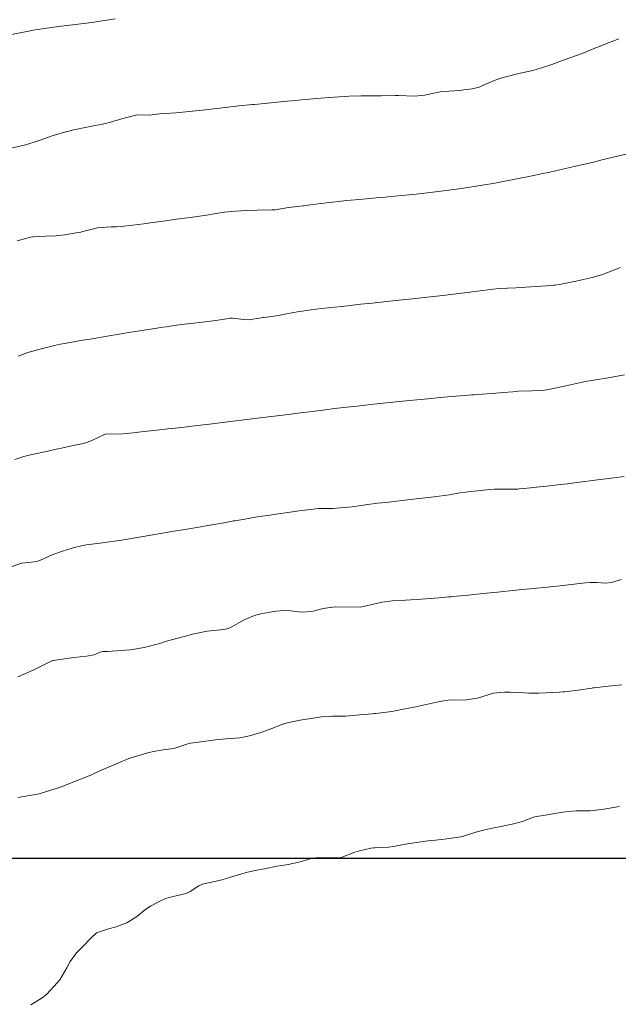
# Model space of a CAD drawing. Units: metres. Extents: x 801817 to 805545, y 8127144 to 8130715.
# Drawn here: x 802323 to 802360, y 8127591 to 8127652 of the extents above; entities that cross this region are included whole.
import ezdxf

# ---------------------------------------------------------------- set-up
doc = ezdxf.new("R2010")
doc.units = ezdxf.units.M
doc.header["$LTSCALE"] = 25
doc.layers.add('2-coordenadas', color=8, linetype='Continuous')
doc.layers.add('Curva Indice', color=36, linetype='Continuous')

msp = doc.modelspace()

# ---------------------------------------------------------------- linework, layer by layer
at = {"layer": '2-coordenadas', "color": 8}
msp.add_line((802054.0196, 8127600), (802896.741, 8127600), dxfattribs=at)
at = {"layer": 'Curva Indice', "color": 36, "linetype": 'Continuous', "lineweight": 13, "elevation": 297.5, "flags": 128}
for points in [[(802323.2776, 8127590.8924), (802323.9643, 8127591.3264), (802324.2539, 8127591.5525), (802324.9037, 8127592.2496), (802325.0676, 8127592.448), (802325.4982, 8127593.1846), (802325.7112, 8127593.5841), (802326.1142, 8127594.127), (802326.5109, 8127594.5191), (802327.0106, 8127595.0528), (802327.3593, 8127595.3658), (802328.0945, 8127595.6179), (802328.5775, 8127595.7319), (802329.2338, 8127595.9788), (802329.8567, 8127596.379), (802330.4281, 8127596.8384), (802330.7156, 8127597.026), (802331.3702, 8127597.3631), (802331.6654, 8127597.486), (802331.811, 8127597.5332), (802332.1133, 8127597.6109), (802332.9283, 8127597.8164), (802333.1759, 8127597.9344), (802333.7125, 8127598.2843), (802334.0059, 8127598.4011), (802334.5287, 8127598.5077), (802335.1524, 8127598.6468), (802335.6808, 8127598.8119), (802336.7382, 8127599.1326), (802337.3272, 8127599.2486), (802337.795, 8127599.34), (802338.5523, 8127599.5057), (802338.8663, 8127599.5513), (802339.272, 8127599.6124), (802339.9383, 8127599.758), (802340.6329, 8127599.9629), (802341.0834, 8127600.0423), (802342.4345, 8127600.0252), (802342.5656, 8127600.049), (802343.4166, 8127600.3665), (802343.7071, 8127600.4564), (802344.3994, 8127600.6134), (802344.599, 8127600.6478), (802344.6521, 8127600.6511), (802345.5265, 8127600.6807), (802345.9172, 8127600.7399), (802346.6935, 8127600.8901), (802347.6683, 8127601.0341), (802348.1104, 8127601.0948), (802348.4265, 8127601.1286), (802349.1293, 8127601.1963), (802349.8499, 8127601.3019), (802350.0224, 8127601.3331), (802350.2348, 8127601.3916), (802350.9326, 8127601.6193), (802351.4891, 8127601.7583), (802351.8732, 8127601.839), (802352.2785, 8127601.9271), (802352.9826, 8127602.0748), (802353.1814, 8127602.1134), (802353.8366, 8127602.2833), (802354.5259, 8127602.5502), (802354.6038, 8127602.5769), (802354.7061, 8127602.5984), (802355.3678, 8127602.7014), (802355.7298, 8127602.7471), (802356.2177, 8127602.8298), (802356.5106, 8127602.8843), (802357.1717, 8127602.942), (802358.0307, 8127602.9443), (802358.2237, 8127602.9538), (802358.8916, 8127603.0508), (802359.7397, 8127603.1874), (802359.8669, 8127603.2099)], [(802359.8669, 8127603.2099), (802359.7397, 8127603.1874), (802358.8916, 8127603.0508), (802358.2237, 8127602.9538), (802358.0307, 8127602.9443), (802357.1717, 8127602.942), (802356.5106, 8127602.8843), (802356.2177, 8127602.8298), (802355.7298, 8127602.7471), (802355.3678, 8127602.7014), (802354.7061, 8127602.5984), (802354.6038, 8127602.5769), (802354.5259, 8127602.5502), (802353.8366, 8127602.2833), (802353.1814, 8127602.1134), (802352.9826, 8127602.0748), (802352.2785, 8127601.9271), (802351.8732, 8127601.839), (802351.4891, 8127601.7583), (802350.9326, 8127601.6193), (802350.2348, 8127601.3916), (802350.0224, 8127601.3331), (802349.8499, 8127601.3019), (802349.1293, 8127601.1963), (802348.4265, 8127601.1286), (802348.1104, 8127601.0948), (802347.6683, 8127601.0341), (802346.6935, 8127600.8901), (802345.9172, 8127600.7399), (802345.5265, 8127600.6807), (802344.6521, 8127600.6511), (802344.599, 8127600.6478), (802344.3994, 8127600.6134), (802343.7071, 8127600.4564), (802343.4166, 8127600.3665), (802342.5656, 8127600.049), (802342.4345, 8127600.0252), (802341.0834, 8127600.0423), (802340.6329, 8127599.9629), (802339.9383, 8127599.758), (802339.272, 8127599.6124), (802338.8663, 8127599.5513), (802338.5523, 8127599.5057), (802337.795, 8127599.34), (802337.3272, 8127599.2486), (802336.7382, 8127599.1326), (802335.6808, 8127598.8119), (802335.1524, 8127598.6468), (802334.5287, 8127598.5077), (802334.0059, 8127598.4011), (802333.7125, 8127598.2843), (802333.1759, 8127597.9344), (802332.9283, 8127597.8164), (802332.1133, 8127597.6109), (802331.811, 8127597.5332), (802331.6654, 8127597.486), (802331.3702, 8127597.3631), (802330.7156, 8127597.026), (802330.4281, 8127596.8384), (802329.8567, 8127596.379), (802329.2338, 8127595.9788), (802328.5775, 8127595.7319), (802328.0945, 8127595.6179), (802327.3593, 8127595.3658), (802327.0106, 8127595.0528), (802326.5109, 8127594.5191), (802326.1142, 8127594.127), (802325.7112, 8127593.5841), (802325.4982, 8127593.1846), (802325.0676, 8127592.448), (802324.9037, 8127592.2496), (802324.2539, 8127591.5525), (802323.9643, 8127591.3264), (802323.2776, 8127590.8924)]]:
    msp.add_lwpolyline(points, dxfattribs=at)
at = {"layer": 'Curva Indice', "color": 36, "linetype": 'Continuous', "lineweight": 13}
for points in [[(802321.9561, 8127651.1678, 277.5), (802323.1207, 8127651.3909, 277.5), (802323.4087, 8127651.4434, 277.5), (802323.6775, 8127651.4872, 277.5), (802324.4137, 8127651.5942, 277.5), (802325.1503, 8127651.6958, 277.5), (802325.5337, 8127651.7456, 277.5), (802326.7283, 8127651.8903, 277.5), (802326.8828, 8127651.9101, 277.5), (802327.0576, 8127651.9356, 277.5), (802328.5192, 8127652.1506, 277.5)], [(802328.5192, 8127652.1506, 277.5), (802327.0576, 8127651.9356, 277.5), (802326.8828, 8127651.9101, 277.5), (802326.7283, 8127651.8903, 277.5), (802325.5337, 8127651.7456, 277.5), (802325.1503, 8127651.6958, 277.5), (802324.4137, 8127651.5942, 277.5), (802323.6775, 8127651.4872, 277.5), (802323.4087, 8127651.4434, 277.5), (802323.1207, 8127651.3909, 277.5), (802321.9561, 8127651.1678, 277.5)], [(802321.5608, 8127644.0105, 280), (802322.6769, 8127644.2572, 280), (802322.9636, 8127644.3323, 280), (802323.7194, 8127644.5736, 280), (802324.0706, 8127644.6995, 280), (802324.6556, 8127644.9005, 280), (802325.5144, 8127645.153, 280), (802325.6309, 8127645.1846, 280), (802325.8333, 8127645.2307, 280), (802326.8554, 8127645.4435, 280), (802327.918, 8127645.6605, 280), (802328.2117, 8127645.7348, 280), (802328.9881, 8127645.9696, 280), (802329.8861, 8127646.1811, 280), (802329.9031, 8127646.1823, 280), (802330.6361, 8127646.1684, 280), (802330.9195, 8127646.201, 280), (802331.2804, 8127646.2429, 280), (802332.2778, 8127646.3099, 280), (802333.5213, 8127646.4301, 280), (802334.1334, 8127646.5004, 280), (802335.1792, 8127646.6227, 280), (802336.2083, 8127646.7391, 280), (802337.0489, 8127646.8258, 280), (802337.1244, 8127646.8341, 280), (802337.1485, 8127646.8369, 280), (802337.3882, 8127646.8607, 280), (802338.402, 8127646.9582, 280), (802338.9666, 8127647.0126, 280), (802339.7218, 8127647.0877, 280), (802340.1202, 8127647.1243, 280), (802340.8082, 8127647.1861, 280), (802341.024, 8127647.205, 280), (802342.1197, 8127647.2922, 280), (802343.0573, 8127647.3484, 280), (802343.8143, 8127647.3706, 280), (802344.0645, 8127647.37, 280), (802344.3454, 8127647.3679, 280), (802345.0542, 8127647.3743, 280), (802345.9116, 8127647.3901, 280), (802346.0303, 8127647.3968, 280), (802346.1331, 8127647.3975, 280), (802347.0984, 8127647.3508, 280), (802347.761, 8127647.4161, 280), (802348.2133, 8127647.5192, 280), (802348.7411, 8127647.6182, 280), (802349.2612, 8127647.6676, 280), (802349.9327, 8127647.7106, 280), (802350.1785, 8127647.7329, 280), (802350.7026, 8127647.8063, 280), (802351.1325, 8127647.9176, 280), (802351.5018, 8127648.0706, 280), (802352.2386, 8127648.3835, 280), (802352.7235, 8127648.5399, 280), (802353.5967, 8127648.7542, 280), (802354.4851, 8127648.9544, 280), (802355.0182, 8127649.1003, 280), (802355.6616, 8127649.322, 280), (802356.4141, 8127649.6029, 280), (802357.1821, 8127649.8773, 280), (802357.7052, 8127650.0723, 280), (802358.1226, 8127650.2418, 280), (802358.8757, 8127650.5473, 280), (802359.8249, 8127650.9093, 280)], [(802359.8249, 8127650.9093, 280), (802358.8757, 8127650.5473, 280), (802358.1226, 8127650.2418, 280), (802357.7052, 8127650.0723, 280), (802357.1821, 8127649.8773, 280), (802356.4141, 8127649.6029, 280), (802355.6616, 8127649.322, 280), (802355.0182, 8127649.1003, 280), (802354.4851, 8127648.9544, 280), (802353.5967, 8127648.7542, 280), (802352.7235, 8127648.5399, 280), (802352.2386, 8127648.3835, 280), (802351.5018, 8127648.0706, 280), (802351.1325, 8127647.9176, 280), (802350.7026, 8127647.8063, 280), (802350.1785, 8127647.7329, 280), (802349.9327, 8127647.7106, 280), (802349.2612, 8127647.6676, 280), (802348.7411, 8127647.6182, 280), (802348.2133, 8127647.5192, 280), (802347.761, 8127647.4161, 280), (802347.0984, 8127647.3508, 280), (802346.1331, 8127647.3975, 280), (802346.0303, 8127647.3968, 280), (802345.9116, 8127647.3901, 280), (802345.0542, 8127647.3743, 280), (802344.3454, 8127647.3679, 280), (802344.0645, 8127647.37, 280), (802343.8143, 8127647.3706, 280), (802343.0573, 8127647.3484, 280), (802342.1197, 8127647.2922, 280), (802341.024, 8127647.205, 280), (802340.8082, 8127647.1861, 280), (802340.1202, 8127647.1243, 280), (802339.7218, 8127647.0877, 280), (802338.9666, 8127647.0126, 280), (802338.402, 8127646.9582, 280), (802337.3882, 8127646.8607, 280), (802337.1485, 8127646.8369, 280), (802337.1244, 8127646.8341, 280), (802337.0489, 8127646.8258, 280), (802336.2083, 8127646.7391, 280), (802335.1792, 8127646.6227, 280), (802334.1334, 8127646.5004, 280), (802333.5213, 8127646.4301, 280), (802332.2778, 8127646.3099, 280), (802331.2804, 8127646.2429, 280), (802330.9195, 8127646.201, 280), (802330.6361, 8127646.1684, 280), (802329.9031, 8127646.1823, 280), (802329.8861, 8127646.1811, 280), (802328.9881, 8127645.9696, 280), (802328.2117, 8127645.7348, 280), (802327.918, 8127645.6605, 280), (802326.8554, 8127645.4435, 280), (802325.8333, 8127645.2307, 280), (802325.6309, 8127645.1846, 280), (802325.5144, 8127645.153, 280), (802324.6556, 8127644.9005, 280), (802324.0706, 8127644.6995, 280), (802323.7194, 8127644.5736, 280), (802322.9636, 8127644.3323, 280), (802322.6769, 8127644.2572, 280), (802321.5608, 8127644.0105, 280)], [(802322.4175, 8127638.3619, 282.5), (802323.2419, 8127638.5948, 282.5), (802323.4012, 8127638.6159, 282.5), (802323.8282, 8127638.6282, 282.5), (802324.2043, 8127638.6413, 282.5), (802324.8281, 8127638.6709, 282.5), (802325.3834, 8127638.7405, 282.5), (802326.2208, 8127638.8786, 282.5), (802326.3705, 8127638.9086, 282.5), (802326.4934, 8127638.9432, 282.5), (802327.4076, 8127639.1613, 282.5), (802328.2545, 8127639.2315, 282.5), (802328.5959, 8127639.2326, 282.5), (802328.8566, 8127639.2475, 282.5), (802329.5789, 8127639.3331, 282.5), (802330.2873, 8127639.4212, 282.5), (802330.7121, 8127639.4773, 282.5), (802331.653, 8127639.6066, 282.5), (802332.0556, 8127639.6624, 282.5), (802332.4649, 8127639.7182, 282.5), (802333.1668, 8127639.8144, 282.5), (802334.1927, 8127639.9591, 282.5), (802334.6583, 8127640.0352, 282.5), (802335.3155, 8127640.1438, 282.5), (802336.0022, 8127640.2137, 282.5), (802336.3368, 8127640.2263, 282.5), (802336.6037, 8127640.2367, 282.5), (802337.3419, 8127640.2703, 282.5), (802338.2479, 8127640.2777, 282.5), (802338.3517, 8127640.2811, 282.5), (802338.4605, 8127640.2959, 282.5), (802339.2921, 8127640.4373, 282.5), (802340.1958, 8127640.5362, 282.5), (802340.2506, 8127640.5413, 282.5), (802340.3281, 8127640.5504, 282.5), (802341.2973, 8127640.6773, 282.5), (802342.0196, 8127640.7666, 282.5), (802342.3819, 8127640.8061, 282.5), (802342.8887, 8127640.858, 282.5), (802343.431, 8127640.9108, 282.5), (802344.1154, 8127640.9715, 282.5), (802344.3354, 8127640.9917, 282.5), (802344.9139, 8127641.046, 282.5), (802345.3077, 8127641.0812, 282.5), (802345.4569, 8127641.0952, 282.5), (802346.7643, 8127641.218, 282.5), (802347.2176, 8127641.2619, 282.5), (802347.9303, 8127641.3413, 282.5), (802349.0928, 8127641.4875, 282.5), (802350.0377, 8127641.6195, 282.5), (802351.3497, 8127641.8203, 282.5), (802352.1202, 8127641.9505, 282.5), (802352.4302, 8127642.0082, 282.5), (802353.048, 8127642.1321, 282.5), (802353.1833, 8127642.16, 282.5), (802353.2534, 8127642.1743, 282.5), (802354.0111, 8127642.3228, 282.5), (802354.53, 8127642.4257, 282.5), (802354.8935, 8127642.4998, 282.5), (802355.536, 8127642.6373, 282.5), (802355.8767, 8127642.7125, 282.5), (802356.0768, 8127642.7562, 282.5), (802357.1357, 8127642.9921, 282.5), (802358.1702, 8127643.2366, 282.5), (802358.5586, 8127643.3328, 282.5), (802358.7687, 8127643.3844, 282.5), (802359.7371, 8127643.6195, 282.5), (802360.8751, 8127643.9001, 282.5)], [(802360.8751, 8127643.9001, 282.5), (802359.7371, 8127643.6195, 282.5), (802358.7687, 8127643.3844, 282.5), (802358.5586, 8127643.3328, 282.5), (802358.1702, 8127643.2366, 282.5), (802357.1357, 8127642.9921, 282.5), (802356.0768, 8127642.7562, 282.5), (802355.8767, 8127642.7125, 282.5), (802355.536, 8127642.6373, 282.5), (802354.8935, 8127642.4998, 282.5), (802354.53, 8127642.4257, 282.5), (802354.0111, 8127642.3228, 282.5), (802353.2534, 8127642.1743, 282.5), (802353.1833, 8127642.16, 282.5), (802353.048, 8127642.1321, 282.5), (802352.4302, 8127642.0082, 282.5), (802352.1202, 8127641.9505, 282.5), (802351.3497, 8127641.8203, 282.5), (802350.0377, 8127641.6195, 282.5), (802349.0928, 8127641.4875, 282.5), (802347.9303, 8127641.3413, 282.5), (802347.2176, 8127641.2619, 282.5), (802346.7643, 8127641.218, 282.5), (802345.4569, 8127641.0952, 282.5), (802345.3077, 8127641.0812, 282.5), (802344.9139, 8127641.046, 282.5), (802344.3354, 8127640.9917, 282.5), (802344.1154, 8127640.9715, 282.5), (802343.431, 8127640.9108, 282.5), (802342.8887, 8127640.858, 282.5), (802342.3819, 8127640.8061, 282.5), (802342.0196, 8127640.7666, 282.5), (802341.2973, 8127640.6773, 282.5), (802340.3281, 8127640.5504, 282.5), (802340.2506, 8127640.5413, 282.5), (802340.1958, 8127640.5362, 282.5), (802339.2921, 8127640.4373, 282.5), (802338.4605, 8127640.2959, 282.5), (802338.3517, 8127640.2811, 282.5), (802338.2479, 8127640.2777, 282.5), (802337.3419, 8127640.2703, 282.5), (802336.6037, 8127640.2367, 282.5), (802336.3368, 8127640.2263, 282.5), (802336.0022, 8127640.2137, 282.5), (802335.3155, 8127640.1438, 282.5), (802334.6583, 8127640.0352, 282.5), (802334.1927, 8127639.9591, 282.5), (802333.1668, 8127639.8144, 282.5), (802332.4649, 8127639.7182, 282.5), (802332.0556, 8127639.6624, 282.5), (802331.653, 8127639.6066, 282.5), (802330.7121, 8127639.4773, 282.5), (802330.2873, 8127639.4212, 282.5), (802329.5789, 8127639.3331, 282.5), (802328.8566, 8127639.2475, 282.5), (802328.5959, 8127639.2326, 282.5), (802328.2545, 8127639.2315, 282.5), (802327.4076, 8127639.1613, 282.5), (802326.4934, 8127638.9432, 282.5), (802326.3705, 8127638.9086, 282.5), (802326.2208, 8127638.8786, 282.5), (802325.3834, 8127638.7405, 282.5), (802324.8281, 8127638.6709, 282.5), (802324.2043, 8127638.6413, 282.5), (802323.8282, 8127638.6282, 282.5), (802323.4012, 8127638.6159, 282.5), (802323.2419, 8127638.5948, 282.5), (802322.4175, 8127638.3619, 282.5)], [(802322.4883, 8127631.2031, 285), (802323.0903, 8127631.419, 285), (802323.99, 8127631.6765, 285), (802324.735, 8127631.8614, 285), (802325.123, 8127631.943, 285), (802326.1792, 8127632.1287, 285), (802326.2601, 8127632.143, 285), (802326.5204, 8127632.1856, 285), (802326.9562, 8127632.2568, 285), (802327.0921, 8127632.2795, 285), (802327.7925, 8127632.3975, 285), (802328.1431, 8127632.455, 285), (802328.7537, 8127632.5548, 285), (802329.4936, 8127632.675, 285), (802329.9003, 8127632.7416, 285), (802330.7243, 8127632.8743, 285), (802331.4745, 8127632.9879, 285), (802331.6948, 8127633.0199, 285), (802332.0475, 8127633.0694, 285), (802332.643, 8127633.1514, 285), (802333.2232, 8127633.2294, 285), (802333.9434, 8127633.3152, 285), (802334.6007, 8127633.3951, 285), (802335.4464, 8127633.5217, 285), (802335.6539, 8127633.5502, 285), (802335.7982, 8127633.5544, 285), (802336.0018, 8127633.5341, 285), (802336.4949, 8127633.462, 285), (802336.819, 8127633.4488, 285), (802337.5955, 8127633.575, 285), (802337.7062, 8127633.5977, 285), (802337.766, 8127633.6068, 285), (802338.6564, 8127633.7301, 285), (802339.1532, 8127633.8162, 285), (802339.8406, 8127633.9408, 285), (802340.7008, 8127634.0672, 285), (802341.3255, 8127634.1461, 285), (802341.7688, 8127634.1978, 285), (802342.9562, 8127634.3281, 285), (802343.7899, 8127634.4188, 285), (802344.4946, 8127634.4947, 285), (802345.5953, 8127634.6121, 285), (802346.5558, 8127634.7148, 285), (802346.8094, 8127634.7426, 285), (802347.3537, 8127634.8031, 285), (802347.7247, 8127634.8441, 285), (802348.8746, 8127634.9728, 285), (802349.2151, 8127635.0116, 285), (802349.3705, 8127635.0289, 285), (802350.568, 8127635.173, 285), (802351.8346, 8127635.3466, 285), (802351.9873, 8127635.3648, 285), (802352.3854, 8127635.3902, 285), (802353.4118, 8127635.4394, 285), (802353.7608, 8127635.4591, 285), (802354.6483, 8127635.5156, 285), (802355.661, 8127635.5891, 285), (802355.7652, 8127635.5976, 285), (802355.8675, 8127635.6082, 285), (802356.2462, 8127635.6695, 285), (802357.3513, 8127635.9015, 285), (802357.5963, 8127635.9531, 285), (802358.1552, 8127636.0761, 285), (802358.7983, 8127636.2781, 285), (802359.935, 8127636.6961, 285)], [(802359.935, 8127636.6961, 285), (802358.7983, 8127636.2781, 285), (802358.1552, 8127636.0761, 285), (802357.5963, 8127635.9531, 285), (802357.3513, 8127635.9015, 285), (802356.2462, 8127635.6695, 285), (802355.8675, 8127635.6082, 285), (802355.7652, 8127635.5976, 285), (802355.661, 8127635.5891, 285), (802354.6483, 8127635.5156, 285), (802353.7608, 8127635.4591, 285), (802353.4118, 8127635.4394, 285), (802352.3854, 8127635.3902, 285), (802351.9873, 8127635.3648, 285), (802351.8346, 8127635.3466, 285), (802350.568, 8127635.173, 285), (802349.3705, 8127635.0289, 285), (802349.2151, 8127635.0116, 285), (802348.8746, 8127634.9728, 285), (802347.7247, 8127634.8441, 285), (802347.3537, 8127634.8031, 285), (802346.8094, 8127634.7426, 285), (802346.5558, 8127634.7148, 285), (802345.5953, 8127634.6121, 285), (802344.4946, 8127634.4947, 285), (802343.7899, 8127634.4188, 285), (802342.9562, 8127634.3281, 285), (802341.7688, 8127634.1978, 285), (802341.3255, 8127634.1461, 285), (802340.7008, 8127634.0672, 285), (802339.8406, 8127633.9408, 285), (802339.1532, 8127633.8162, 285), (802338.6564, 8127633.7301, 285), (802337.766, 8127633.6068, 285), (802337.7062, 8127633.5977, 285), (802337.5955, 8127633.575, 285), (802336.819, 8127633.4488, 285), (802336.4949, 8127633.462, 285), (802336.0018, 8127633.5341, 285), (802335.7982, 8127633.5544, 285), (802335.6539, 8127633.5502, 285), (802335.4464, 8127633.5217, 285), (802334.6007, 8127633.3951, 285), (802333.9434, 8127633.3152, 285), (802333.2232, 8127633.2294, 285), (802332.643, 8127633.1514, 285), (802332.0475, 8127633.0694, 285), (802331.6948, 8127633.0199, 285), (802331.4745, 8127632.9879, 285), (802330.7243, 8127632.8743, 285), (802329.9003, 8127632.7416, 285), (802329.4936, 8127632.675, 285), (802328.7537, 8127632.5548, 285), (802328.1431, 8127632.455, 285), (802327.7925, 8127632.3975, 285), (802327.0921, 8127632.2795, 285), (802326.9562, 8127632.2568, 285), (802326.5204, 8127632.1856, 285), (802326.2601, 8127632.143, 285), (802326.1792, 8127632.1287, 285), (802325.123, 8127631.943, 285), (802324.735, 8127631.8614, 285), (802323.99, 8127631.6765, 285), (802323.0903, 8127631.419, 285), (802322.4883, 8127631.2031, 285)], [(802322.2822, 8127624.7748, 287.5), (802322.8302, 8127624.951, 287.5), (802323.245, 8127625.0573, 287.5), (802323.4569, 8127625.1072, 287.5), (802324.2176, 8127625.2672, 287.5), (802324.9389, 8127625.4286, 287.5), (802325.1726, 8127625.483, 287.5), (802325.6129, 8127625.5765, 287.5), (802326.1143, 8127625.6855, 287.5), (802326.5337, 8127625.7748, 287.5), (802327.0225, 8127625.9279, 287.5), (802327.8925, 8127626.3409, 287.5), (802327.8999, 8127626.3432, 287.5), (802327.9093, 8127626.3446, 287.5), (802328.9951, 8127626.3713, 287.5), (802329.6551, 8127626.4313, 287.5), (802330.1221, 8127626.4957, 287.5), (802330.5061, 8127626.5429, 287.5), (802331.0969, 8127626.6057, 287.5), (802331.7883, 8127626.6789, 287.5), (802332.0242, 8127626.7034, 287.5), (802332.6493, 8127626.7701, 287.5), (802332.9659, 8127626.8055, 287.5), (802333.09, 8127626.8198, 287.5), (802334.3725, 8127626.9726, 287.5), (802334.8457, 8127627.0309, 287.5), (802335.6811, 8127627.1365, 287.5), (802336.6899, 8127627.2622, 287.5), (802337.6833, 8127627.3829, 287.5), (802338.9262, 8127627.5338, 287.5), (802339.7425, 8127627.6331, 287.5), (802340.0263, 8127627.6686, 287.5), (802340.768, 8127627.7622, 287.5), (802341.5966, 8127627.8668, 287.5), (802342.153, 8127627.9345, 287.5), (802343.3165, 8127628.0707, 287.5), (802343.5504, 8127628.0971, 287.5), (802343.8667, 8127628.1313, 287.5), (802344.9676, 8127628.2476, 287.5), (802345.765, 8127628.3299, 287.5), (802346.3819, 8127628.3923, 287.5), (802347.7198, 8127628.5243, 287.5), (802348.9359, 8127628.6378, 287.5), (802349.6893, 8127628.7055, 287.5), (802349.9781, 8127628.7305, 287.5), (802350.689, 8127628.7896, 287.5), (802350.8209, 8127628.7995, 287.5), (802351.0407, 8127628.8149, 287.5), (802352.1792, 8127628.8938, 287.5), (802352.6295, 8127628.9298, 287.5), (802353.2235, 8127628.9853, 287.5), (802353.5619, 8127629.0107, 287.5), (802354.4235, 8127629.0491, 287.5), (802355.2113, 8127629.0894, 287.5), (802355.551, 8127629.1362, 287.5), (802356.5269, 8127629.3494, 287.5), (802357.6569, 8127629.5968, 287.5), (802357.7417, 8127629.6129, 287.5), (802358.2754, 8127629.698, 287.5), (802359.2915, 8127629.8637, 287.5), (802359.6188, 8127629.9224, 287.5), (802360.1839, 8127630.0271, 287.5)], [(802360.1839, 8127630.0271, 287.5), (802359.6188, 8127629.9224, 287.5), (802359.2915, 8127629.8637, 287.5), (802358.2754, 8127629.698, 287.5), (802357.7417, 8127629.6129, 287.5), (802357.6569, 8127629.5968, 287.5), (802356.5269, 8127629.3494, 287.5), (802355.551, 8127629.1362, 287.5), (802355.2113, 8127629.0894, 287.5), (802354.4235, 8127629.0491, 287.5), (802353.5619, 8127629.0107, 287.5), (802353.2235, 8127628.9853, 287.5), (802352.6295, 8127628.9298, 287.5), (802352.1792, 8127628.8938, 287.5), (802351.0407, 8127628.8149, 287.5), (802350.8209, 8127628.7995, 287.5), (802350.689, 8127628.7896, 287.5), (802349.9781, 8127628.7305, 287.5), (802349.6893, 8127628.7055, 287.5), (802348.9359, 8127628.6378, 287.5), (802347.7198, 8127628.5243, 287.5), (802346.3819, 8127628.3923, 287.5), (802345.765, 8127628.3299, 287.5), (802344.9676, 8127628.2476, 287.5), (802343.8667, 8127628.1313, 287.5), (802343.5504, 8127628.0971, 287.5), (802343.3165, 8127628.0707, 287.5), (802342.153, 8127627.9345, 287.5), (802341.5966, 8127627.8668, 287.5), (802340.768, 8127627.7622, 287.5), (802340.0263, 8127627.6686, 287.5), (802339.7425, 8127627.6331, 287.5), (802338.9262, 8127627.5338, 287.5), (802337.6833, 8127627.3829, 287.5), (802336.6899, 8127627.2622, 287.5), (802335.6811, 8127627.1365, 287.5), (802334.8457, 8127627.0309, 287.5), (802334.3725, 8127626.9726, 287.5), (802333.09, 8127626.8198, 287.5), (802332.9659, 8127626.8055, 287.5), (802332.6493, 8127626.7701, 287.5), (802332.0242, 8127626.7034, 287.5), (802331.7883, 8127626.6789, 287.5), (802331.0969, 8127626.6057, 287.5), (802330.5061, 8127626.5429, 287.5), (802330.1221, 8127626.4957, 287.5), (802329.6551, 8127626.4313, 287.5), (802328.9951, 8127626.3713, 287.5), (802327.9093, 8127626.3446, 287.5), (802327.8999, 8127626.3432, 287.5), (802327.8925, 8127626.3409, 287.5), (802327.0225, 8127625.9279, 287.5), (802326.5337, 8127625.7748, 287.5), (802326.1143, 8127625.6855, 287.5), (802325.6129, 8127625.5765, 287.5), (802325.1726, 8127625.483, 287.5), (802324.9389, 8127625.4286, 287.5), (802324.2176, 8127625.2672, 287.5), (802323.4569, 8127625.1072, 287.5), (802323.245, 8127625.0573, 287.5), (802322.8302, 8127624.951, 287.5), (802322.2822, 8127624.7748, 287.5)], [(802321.7008, 8127617.9893, 290), (802322.6871, 8127618.3289, 290), (802322.7123, 8127618.3338, 290), (802323.4938, 8127618.4113, 290), (802323.7696, 8127618.4776, 290), (802324.0664, 8127618.6064, 290), (802324.6331, 8127618.8769, 290), (802325.2465, 8127619.0848, 290), (802325.5104, 8127619.1636, 290), (802325.8918, 8127619.2777, 290), (802326.4269, 8127619.4176, 290), (802326.732, 8127619.4738, 290), (802327.7166, 8127619.5933, 290), (802328.8958, 8127619.7663, 290), (802329.1598, 8127619.8098, 290), (802329.4022, 8127619.85, 290), (802330.723, 8127620.0743, 290), (802331.4477, 8127620.1956, 290), (802332.1616, 8127620.3135, 290), (802332.7132, 8127620.4049, 290), (802333.8434, 8127620.5954, 290), (802334.2687, 8127620.6648, 290), (802334.6524, 8127620.7293, 290), (802335.0468, 8127620.8014, 290), (802335.6957, 8127620.9225, 290), (802335.87, 8127620.9542, 290), (802335.9726, 8127620.972, 290), (802336.8069, 8127621.1166, 290), (802337.3465, 8127621.2046, 290), (802337.9683, 8127621.3006, 290), (802338.6617, 8127621.4044, 290), (802339.541, 8127621.5297, 290), (802339.9235, 8127621.5841, 290), (802341.1773, 8127621.7201, 290), (802341.804, 8127621.7328, 290), (802342.0671, 8127621.7356, 290), (802342.4989, 8127621.7613, 290), (802343.2366, 8127621.8405, 290), (802343.799, 8127621.9209, 290), (802344.2106, 8127621.9793, 290), (802344.8221, 8127622.0561, 290), (802345.0946, 8127622.0861, 290), (802345.4941, 8127622.129, 290), (802346.8598, 8127622.2784, 290), (802347.4168, 8127622.3408, 290), (802347.7852, 8127622.3843, 290), (802348.3343, 8127622.4546, 290), (802349.2662, 8127622.5882, 290), (802349.9479, 8127622.6963, 290), (802350.6516, 8127622.7927, 290), (802351.8122, 8127622.9146, 290), (802352.0625, 8127622.9277, 290), (802353.5371, 8127622.9398, 290), (802353.6199, 8127622.9437, 290), (802353.8902, 8127622.9681, 290), (802354.3319, 8127623.0098, 290), (802354.4759, 8127623.0245, 290), (802355.1489, 8127623.0979, 290), (802355.7314, 8127623.1635, 290), (802356.006, 8127623.1955, 290), (802356.6224, 8127623.268, 290), (802356.9308, 8127623.305, 290), (802357.0696, 8127623.3225, 290), (802358.6618, 8127623.5247, 290), (802359.0278, 8127623.5725, 290), (802359.5095, 8127623.6381, 290), (802360.1462, 8127623.7246, 290)], [(802360.1462, 8127623.7246, 290), (802359.5095, 8127623.6381, 290), (802359.0278, 8127623.5725, 290), (802358.6618, 8127623.5247, 290), (802357.0696, 8127623.3225, 290), (802356.9308, 8127623.305, 290), (802356.6224, 8127623.268, 290), (802356.006, 8127623.1955, 290), (802355.7314, 8127623.1635, 290), (802355.1489, 8127623.0979, 290), (802354.4759, 8127623.0245, 290), (802354.3319, 8127623.0098, 290), (802353.8902, 8127622.9681, 290), (802353.6199, 8127622.9437, 290), (802353.5371, 8127622.9398, 290), (802352.0625, 8127622.9277, 290), (802351.8122, 8127622.9146, 290), (802350.6516, 8127622.7927, 290), (802349.9479, 8127622.6963, 290), (802349.2662, 8127622.5882, 290), (802348.3343, 8127622.4546, 290), (802347.7852, 8127622.3843, 290), (802347.4168, 8127622.3408, 290), (802346.8598, 8127622.2784, 290), (802345.4941, 8127622.129, 290), (802345.0946, 8127622.0861, 290), (802344.8221, 8127622.0561, 290), (802344.2106, 8127621.9793, 290), (802343.799, 8127621.9209, 290), (802343.2366, 8127621.8405, 290), (802342.4989, 8127621.7613, 290), (802342.0671, 8127621.7356, 290), (802341.804, 8127621.7328, 290), (802341.1773, 8127621.7201, 290), (802339.9235, 8127621.5841, 290), (802339.541, 8127621.5297, 290), (802338.6617, 8127621.4044, 290), (802337.9683, 8127621.3006, 290), (802337.3465, 8127621.2046, 290), (802336.8069, 8127621.1166, 290), (802335.9726, 8127620.972, 290), (802335.87, 8127620.9542, 290), (802335.6957, 8127620.9225, 290), (802335.0468, 8127620.8014, 290), (802334.6524, 8127620.7293, 290), (802334.2687, 8127620.6648, 290), (802333.8434, 8127620.5954, 290), (802332.7132, 8127620.4049, 290), (802332.1616, 8127620.3135, 290), (802331.4477, 8127620.1956, 290), (802330.723, 8127620.0743, 290), (802329.4022, 8127619.85, 290), (802329.1598, 8127619.8098, 290), (802328.8958, 8127619.7663, 290), (802327.7166, 8127619.5933, 290), (802326.732, 8127619.4738, 290), (802326.4269, 8127619.4176, 290), (802325.8918, 8127619.2777, 290), (802325.5104, 8127619.1636, 290), (802325.2465, 8127619.0848, 290), (802324.6331, 8127618.8769, 290), (802324.0664, 8127618.6064, 290), (802323.7696, 8127618.4776, 290), (802323.4938, 8127618.4113, 290), (802322.7123, 8127618.3338, 290), (802322.6871, 8127618.3289, 290), (802321.7008, 8127617.9893, 290)], [(802322.4563, 8127611.2699, 292.5), (802323.4212, 8127611.6846, 292.5), (802324.5823, 8127612.2665, 292.5), (802324.6224, 8127612.2836, 292.5), (802324.6569, 8127612.2922, 292.5), (802325.9425, 8127612.4784, 292.5), (802326.722, 8127612.553, 292.5), (802327.21, 8127612.6424, 292.5), (802327.5764, 8127612.7923, 292.5), (802327.7508, 8127612.8412, 292.5), (802328.0345, 8127612.8522, 292.5), (802329.469, 8127612.9441, 292.5), (802330.3147, 8127613.0888, 292.5), (802331.289, 8127613.3463, 292.5), (802331.6958, 8127613.4783, 292.5), (802332.7095, 8127613.7555, 292.5), (802332.9637, 8127613.824, 292.5), (802333.3109, 8127613.9284, 292.5), (802334.2334, 8127614.1045, 292.5), (802335.2607, 8127614.2065, 292.5), (802335.5446, 8127614.2624, 292.5), (802335.7318, 8127614.3507, 292.5), (802336.521, 8127614.8154, 292.5), (802337.1786, 8127615.0789, 292.5), (802337.5771, 8127615.1826, 292.5), (802338.0274, 8127615.2757, 292.5), (802338.512, 8127615.356, 292.5), (802339.0182, 8127615.3964, 292.5), (802339.4086, 8127615.3682, 292.5), (802340.1004, 8127615.2861, 292.5), (802340.73, 8127615.3245, 292.5), (802341.4523, 8127615.5057, 292.5), (802342.1887, 8127615.6227, 292.5), (802343.7886, 8127615.6019, 292.5), (802343.8499, 8127615.6085, 292.5), (802343.9553, 8127615.6347, 292.5), (802345.1027, 8127615.9024, 292.5), (802345.7542, 8127615.9862, 292.5), (802346.5575, 8127616.0249, 292.5), (802347.5639, 8127616.0855, 292.5), (802347.824, 8127616.1057, 292.5), (802348.6248, 8127616.1726, 292.5), (802349.2458, 8127616.2298, 292.5), (802349.3928, 8127616.2446, 292.5), (802349.7208, 8127616.277, 292.5), (802350.278, 8127616.3317, 292.5), (802351.004, 8127616.4057, 292.5), (802351.2099, 8127616.427, 292.5), (802351.3727, 8127616.4433, 292.5), (802352.2837, 8127616.5336, 292.5), (802353.4177, 8127616.6483, 292.5), (802354.4982, 8127616.7599, 292.5), (802355.3816, 8127616.8509, 292.5), (802356.3655, 8127616.952, 292.5), (802357.2183, 8127617.0463, 292.5), (802357.7469, 8127617.1048, 292.5), (802358.0509, 8127617.1283, 292.5), (802358.4607, 8127617.1269, 292.5), (802358.9876, 8127617.0923, 292.5), (802359.3927, 8127617.1266, 292.5), (802359.9678, 8127617.317, 292.5)], [(802359.9678, 8127617.317, 292.5), (802359.3927, 8127617.1266, 292.5), (802358.9876, 8127617.0923, 292.5), (802358.4607, 8127617.1269, 292.5), (802358.0509, 8127617.1283, 292.5), (802357.7469, 8127617.1048, 292.5), (802357.2183, 8127617.0463, 292.5), (802356.3655, 8127616.952, 292.5), (802355.3816, 8127616.8509, 292.5), (802354.4982, 8127616.7599, 292.5), (802353.4177, 8127616.6483, 292.5), (802352.2837, 8127616.5336, 292.5), (802351.3727, 8127616.4433, 292.5), (802351.2099, 8127616.427, 292.5), (802351.004, 8127616.4057, 292.5), (802350.278, 8127616.3317, 292.5), (802349.7208, 8127616.277, 292.5), (802349.3928, 8127616.2446, 292.5), (802349.2458, 8127616.2298, 292.5), (802348.6248, 8127616.1726, 292.5), (802347.824, 8127616.1057, 292.5), (802347.5639, 8127616.0855, 292.5), (802346.5575, 8127616.0249, 292.5), (802345.7542, 8127615.9862, 292.5), (802345.1027, 8127615.9024, 292.5), (802343.9553, 8127615.6347, 292.5), (802343.8499, 8127615.6085, 292.5), (802343.7886, 8127615.6019, 292.5), (802342.1887, 8127615.6227, 292.5), (802341.4523, 8127615.5057, 292.5), (802340.73, 8127615.3245, 292.5), (802340.1004, 8127615.2861, 292.5), (802339.4086, 8127615.3682, 292.5), (802339.0182, 8127615.3964, 292.5), (802338.512, 8127615.356, 292.5), (802338.0274, 8127615.2757, 292.5), (802337.5771, 8127615.1826, 292.5), (802337.1786, 8127615.0789, 292.5), (802336.521, 8127614.8154, 292.5), (802335.7318, 8127614.3507, 292.5), (802335.5446, 8127614.2624, 292.5), (802335.2607, 8127614.2065, 292.5), (802334.2334, 8127614.1045, 292.5), (802333.3109, 8127613.9284, 292.5), (802332.9637, 8127613.824, 292.5), (802332.7095, 8127613.7555, 292.5), (802331.6958, 8127613.4783, 292.5), (802331.289, 8127613.3463, 292.5), (802330.3147, 8127613.0888, 292.5), (802329.469, 8127612.9441, 292.5), (802328.0345, 8127612.8522, 292.5), (802327.7508, 8127612.8412, 292.5), (802327.5764, 8127612.7923, 292.5), (802327.21, 8127612.6424, 292.5), (802326.722, 8127612.553, 292.5), (802325.9425, 8127612.4784, 292.5), (802324.6569, 8127612.2922, 292.5), (802324.6224, 8127612.2836, 292.5), (802324.5823, 8127612.2665, 292.5), (802323.4212, 8127611.6846, 292.5), (802322.4563, 8127611.2699, 292.5)], [(802322.4663, 8127603.7674, 295), (802322.701, 8127603.8048, 295), (802323.7851, 8127604.0012, 295), (802324.9064, 8127604.3479, 295), (802324.9911, 8127604.3792, 295), (802325.1486, 8127604.4356, 295), (802326.1451, 8127604.8193, 295), (802326.9904, 8127605.1678, 295), (802327.2852, 8127605.2963, 295), (802327.7061, 8127605.492, 295), (802328.3476, 8127605.767, 295), (802328.6849, 8127605.9077, 295), (802329.3674, 8127606.1997, 295), (802330.6096, 8127606.576, 295), (802331.0104, 8127606.6444, 295), (802331.2372, 8127606.6836, 295), (802331.5035, 8127606.7241, 295), (802332.1684, 8127606.8197, 295), (802333.0226, 8127607.1077, 295), (802333.1898, 8127607.1532, 295), (802334.3198, 8127607.3009, 295), (802334.7543, 8127607.3574, 295), (802335.389, 8127607.4175, 295), (802336.2606, 8127607.488, 295), (802336.8593, 8127607.5968, 295), (802337.5676, 8127607.8156, 295), (802338.3174, 8127608.0878, 295), (802338.7143, 8127608.2416, 295), (802339.1249, 8127608.3822, 295), (802340.0182, 8127608.5686, 295), (802341.2048, 8127608.7677, 295), (802341.3312, 8127608.7837, 295), (802341.8344, 8127608.8104, 295), (802342.0276, 8127608.8162, 295), (802342.0684, 8127608.8164, 295), (802342.8536, 8127608.8315, 295), (802343.2731, 8127608.8659, 295), (802343.7155, 8127608.9161, 295), (802344.5154, 8127608.9789, 295), (802344.6246, 8127608.9876, 295), (802344.7145, 8127608.9965, 295), (802345.716, 8127609.1234, 295), (802346.5434, 8127609.2779, 295), (802346.7605, 8127609.3235, 295), (802347.1059, 8127609.3941, 295), (802347.8452, 8127609.5544, 295), (802348.5955, 8127609.7239, 295), (802348.9351, 8127609.7873, 295), (802349.2082, 8127609.8097, 295), (802350.323, 8127609.8347, 295), (802351.0463, 8127609.9491, 295), (802351.6948, 8127610.1592, 295), (802352.0184, 8127610.25, 295), (802352.7247, 8127610.3261, 295), (802353.0579, 8127610.3213, 295), (802353.6504, 8127610.2897, 295), (802354.2307, 8127610.2588, 295), (802354.8535, 8127610.2523, 295), (802356.1359, 8127610.3227, 295), (802356.3364, 8127610.3355, 295), (802356.4443, 8127610.3429, 295), (802357.2969, 8127610.4382, 295), (802358.1503, 8127610.5718, 295), (802358.2166, 8127610.5812, 295), (802358.2831, 8127610.5893, 295), (802359.1598, 8127610.6907, 295), (802359.9995, 8127610.7723, 295)], [(802359.9995, 8127610.7723, 295), (802359.1598, 8127610.6907, 295), (802358.2831, 8127610.5893, 295), (802358.2166, 8127610.5812, 295), (802358.1503, 8127610.5718, 295), (802357.2969, 8127610.4382, 295), (802356.4443, 8127610.3429, 295), (802356.3364, 8127610.3355, 295), (802356.1359, 8127610.3227, 295), (802354.8535, 8127610.2523, 295), (802354.2307, 8127610.2588, 295), (802353.6504, 8127610.2897, 295), (802353.0579, 8127610.3213, 295), (802352.7247, 8127610.3261, 295), (802352.0184, 8127610.25, 295), (802351.6948, 8127610.1592, 295), (802351.0463, 8127609.9491, 295), (802350.323, 8127609.8347, 295), (802349.2082, 8127609.8097, 295), (802348.9351, 8127609.7873, 295), (802348.5955, 8127609.7239, 295), (802347.8452, 8127609.5544, 295), (802347.1059, 8127609.3941, 295), (802346.7605, 8127609.3235, 295), (802346.5434, 8127609.2779, 295), (802345.716, 8127609.1234, 295), (802344.7145, 8127608.9965, 295), (802344.6246, 8127608.9876, 295), (802344.5154, 8127608.9789, 295), (802343.7155, 8127608.9161, 295), (802343.2731, 8127608.8659, 295), (802342.8536, 8127608.8315, 295), (802342.0684, 8127608.8164, 295), (802342.0276, 8127608.8162, 295), (802341.8344, 8127608.8104, 295), (802341.3312, 8127608.7837, 295), (802341.2048, 8127608.7677, 295), (802340.0182, 8127608.5686, 295), (802339.1249, 8127608.3822, 295), (802338.7143, 8127608.2416, 295), (802338.3174, 8127608.0878, 295), (802337.5676, 8127607.8156, 295), (802336.8593, 8127607.5968, 295), (802336.2606, 8127607.488, 295), (802335.389, 8127607.4175, 295), (802334.7543, 8127607.3574, 295), (802334.3198, 8127607.3009, 295), (802333.1898, 8127607.1532, 295), (802333.0226, 8127607.1077, 295), (802332.1684, 8127606.8197, 295), (802331.5035, 8127606.7241, 295), (802331.2372, 8127606.6836, 295), (802331.0104, 8127606.6444, 295), (802330.6096, 8127606.576, 295), (802329.3674, 8127606.1997, 295), (802328.6849, 8127605.9077, 295), (802328.3476, 8127605.767, 295), (802327.7061, 8127605.492, 295), (802327.2852, 8127605.2963, 295), (802326.9904, 8127605.1678, 295), (802326.1451, 8127604.8193, 295), (802325.1486, 8127604.4356, 295), (802324.9911, 8127604.3792, 295), (802324.9064, 8127604.3479, 295), (802323.7851, 8127604.0012, 295), (802322.701, 8127603.8048, 295), (802322.4663, 8127603.7674, 295)]]:
    msp.add_polyline3d(points, dxfattribs=at)

doc.saveas('drawing.dxf')
